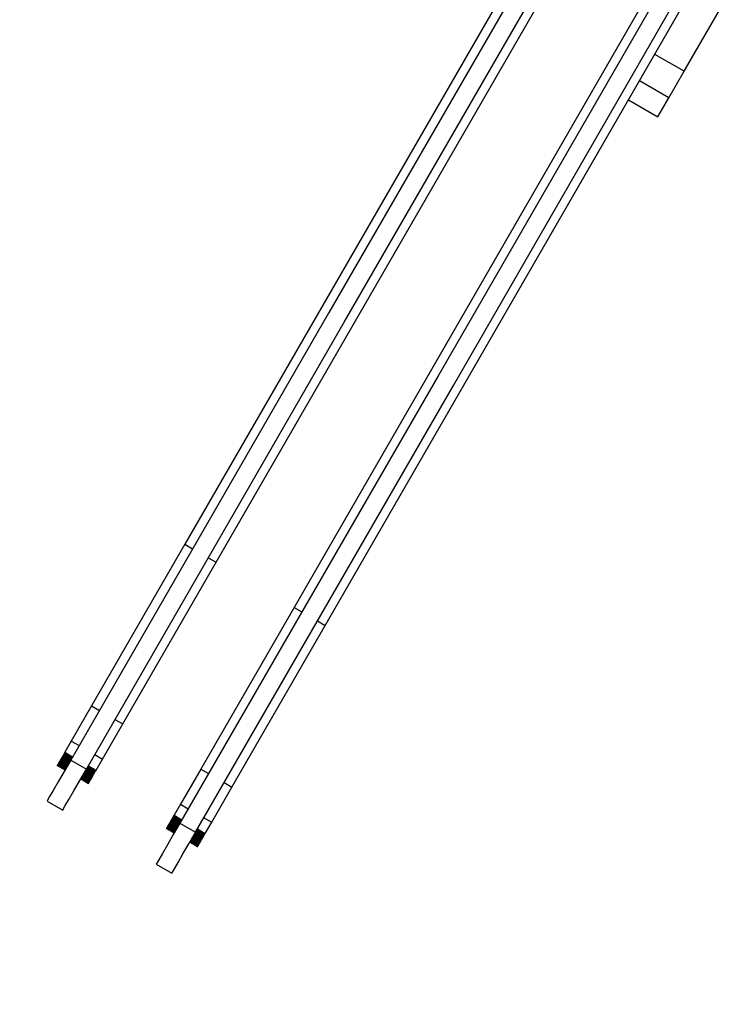
# Model space of a CAD drawing. Units: millimetres. Extents: x -11732 to 13262, y -12664 to 9874.
# Drawn here: x -1622 to -1430, y -2153 to -1880 of the extents above; entities that cross this region are included whole.
import ezdxf

# ---------------------------------------------------------------- set-up
doc = ezdxf.new("R2010")
doc.units = ezdxf.units.MM
doc.styles.get("Standard").update_dxf_attribs({"font": 'arial.ttf'})
doc.dimstyles.new('Kopia ISO-25', dxfattribs={"dimtxt": 300, "dimasz": 120, "dimexe": 1.25, "dimexo": 0.625, "dimgap": 100, "dimtad": 1, "dimlfac": 0.001, "dimrnd": 0.1, "dimtxsty": 'Standard', "dimblk": 'ARCHTICK', "dimcen": 2.5, "dimadec": 0, "dimazin": 0, "dimtfac": 1, "dimtmove": 0, "dimatfit": 3, "dimfxl": 1, "dimarcsym": 0})

# ---------------------------------------------------------------- blocks, each defined once
blk = doc.blocks.new('_ArchTick')
at = {"color": 0, "linetype": 'ByBlock', "const_width": 0.15}
blk.add_lwpolyline([(-0.5, -0.5), (0.5, 0.5)], dxfattribs=at)
blk = doc.blocks.new('*D2')
at = {"color": 0, "lineweight": -2}
for p, q in [((-7099.66, 3753.32), (-11256.03, 3753.32)), ((-11254.78, -12597.54), (-11254.78, 3753.32)), ((3337.94, -12597.54), (-11256.03, -12597.54))]:
    blk.add_line(p, q, dxfattribs=at)
at = {"layer": 'Defpoints', "color": 0}
for p in [(-11254.78, 3753.32), (-7099.03, 3753.32), (3338.57, -12597.54)]:
    blk.add_point(p, dxfattribs=at)
at = {"color": 0, "lineweight": -2, "xscale": 120, "yscale": 120, "zscale": 120}
for p, rotation in [((-11254.78, 3753.32), 90), ((-11254.78, -12597.54), 270)]:
    blk.add_blockref('_ArchTick', p, dxfattribs=dict(at, rotation=rotation))
at = {"color": 0, "insert": (-11535.07, -4422.11), "char_height": 300, "attachment_point": 5, "rotation": 90}
blk.add_mtext('16,4m', dxfattribs=at)
blk = doc.blocks.new('*D3')
at = {"color": 0, "lineweight": -2}
for p, q in [((-8599.03, 2253.95), (-8599.03, 6027.13)), ((-8599.03, 6025.88), (7782.74, 6025.88)), ((7782.74, -9400.31), (7782.74, 6027.13))]:
    blk.add_line(p, q, dxfattribs=at)
at = {"layer": 'Defpoints', "color": 0}
for p in [(7782.74, 6025.88), (-8599.03, 2253.32), (7782.74, -9400.93)]:
    blk.add_point(p, dxfattribs=at)
at = {"color": 0, "lineweight": -2, "xscale": 120, "yscale": 120, "zscale": 120, "rotation": 180}
blk.add_blockref('_ArchTick', (-8599.03, 6025.88), dxfattribs=at)
at = {"color": 0, "lineweight": -2, "xscale": 120, "yscale": 120, "zscale": 120}
blk.add_blockref('_ArchTick', (7782.74, 6025.88), dxfattribs=at)
at = {"color": 0, "insert": (-408.14, 6306.17), "char_height": 300, "attachment_point": 5}
blk.add_mtext('16,4m', dxfattribs=at)
blk = doc.blocks.new('*D4')
at = {"color": 0, "lineweight": -2}
for p, q in [((-7294.83, 897.08), (-7294.83, 5094.9)), ((6284.21, -9404.51), (6284.21, 5094.9)), ((-7294.83, 5093.65), (6284.21, 5093.65))]:
    blk.add_line(p, q, dxfattribs=at)
at = {"layer": 'Defpoints', "color": 0}
for p in [(6284.21, 5093.65), (-7294.83, 896.46), (6284.21, -9405.14)]:
    blk.add_point(p, dxfattribs=at)
at = {"color": 0, "lineweight": -2, "xscale": 120, "yscale": 120, "zscale": 120, "rotation": 180}
blk.add_blockref('_ArchTick', (-7294.83, 5093.65), dxfattribs=at)
at = {"color": 0, "lineweight": -2, "xscale": 120, "yscale": 120, "zscale": 120}
blk.add_blockref('_ArchTick', (6284.21, 5093.65), dxfattribs=at)
at = {"color": 0, "insert": (-505.31, 5373.94), "char_height": 300, "attachment_point": 5}
blk.add_mtext('13,6m', dxfattribs=at)
blk = doc.blocks.new('*D5')
at = {"color": 0, "lineweight": -2}
for p, q in [((-7053.77, 2263.19), (-10058.68, 2263.19)), ((-10057.43, 2263.19), (-10057.43, -11064.74)), ((3337.4, -11064.74), (-10058.68, -11064.74))]:
    blk.add_line(p, q, dxfattribs=at)
at = {"layer": 'Defpoints', "color": 0}
for p in [(-7053.15, 2263.19), (-10057.43, -11064.74), (3338.03, -11064.74)]:
    blk.add_point(p, dxfattribs=at)
at = {"color": 0, "lineweight": -2, "xscale": 120, "yscale": 120, "zscale": 120}
for p, rotation in [((-10057.43, 2263.19), 90), ((-10057.43, -11064.74), 270)]:
    blk.add_blockref('_ArchTick', p, dxfattribs=dict(at, rotation=rotation))
at = {"color": 0, "insert": (-10337.72, -4400.78), "char_height": 300, "attachment_point": 5, "rotation": 90}
blk.add_mtext('13,3m', dxfattribs=at)

msp = doc.modelspace()

# ---------------------------------------------------------------- linework, layer by layer
for p, q in [((-1444.342, -1797.474), (-1576.194, -2025.85)), ((-1567.534, -2030.85), (-1435.681, -1802.474)), ((-1414.056, -1814.96), (-1545.908, -2043.336)), ((-1537.248, -2048.336), (-1405.395, -1819.96)), ((-1465.343, -1838.849), (-1536.331, -1961.804)), ((-1532, -1964.304), (-1461.013, -1841.349)), ((-1435.057, -1856.335), (-1506.045, -1979.29)), ((-1501.714, -1981.79), (-1430.726, -1858.835)), ((-1437.684, -1894.723), (-1425.453, -1873.538)), ((-1454.501, -1885.014), (-1454.501, -1885.014)), ((-1454.501, -1885.014), (-1454.501, -1885.014)), ((-1437.684, -1894.723), (-1445.841, -1890.014)), ((-1441.916, -1902.053), (-1437.684, -1894.723)), ((-1441.916, -1902.053), (-1450.073, -1897.344)), ((-1453.115, -1902.613), (-1444.958, -1907.322)), ((-1444.958, -1907.322), (-1441.916, -1902.053)), ((-1536.331, -1961.804), (-1607.854, -2085.687)), ((-1603.524, -2088.187), (-1532, -1964.304)), ((-1506.045, -1979.29), (-1577.568, -2103.173)), ((-1573.238, -2105.673), (-1501.714, -1981.79)), ((-1576.194, -2025.85), (-1602.072, -2070.671)), ((-1576.194, -2025.85), (-1574.029, -2027.1)), ((-1593.411, -2075.671), (-1567.534, -2030.85)), ((-1569.699, -2029.6), (-1567.534, -2030.85)), ((-1545.908, -2043.336), (-1571.786, -2088.157)), ((-1545.908, -2043.336), (-1543.743, -2044.586)), ((-1539.413, -2047.086), (-1537.248, -2048.336)), ((-1563.125, -2093.157), (-1537.248, -2048.336)), ((-1602.072, -2070.671), (-1607.7, -2080.419)), ((-1602.072, -2070.671), (-1599.907, -2071.921)), ((-1595.576, -2074.421), (-1593.411, -2075.671)), ((-1599.039, -2085.419), (-1593.411, -2075.671)), ((-1607.7, -2080.419), (-1609.483, -2083.507)), ((-1607.7, -2080.419), (-1605.534, -2081.669)), ((-1610.673, -2085.569), (-1610.748, -2085.699)), ((-1610.596, -2085.435), (-1610.673, -2085.569)), ((-1610.673, -2085.569), (-1608.508, -2086.819)), ((-1610.516, -2085.296), (-1610.596, -2085.435)), ((-1610.596, -2085.435), (-1608.431, -2086.685)), ((-1610.433, -2085.153), (-1610.516, -2085.296)), ((-1610.516, -2085.296), (-1608.35, -2086.546)), ((-1610.348, -2085.006), (-1610.433, -2085.153)), ((-1610.433, -2085.153), (-1608.268, -2086.403)), ((-1610.26, -2084.854), (-1610.348, -2085.006)), ((-1610.348, -2085.006), (-1608.183, -2086.256)), ((-1610.171, -2084.699), (-1610.26, -2084.854)), ((-1610.26, -2084.854), (-1608.095, -2086.104)), ((-1610.079, -2084.54), (-1610.171, -2084.699)), ((-1610.171, -2084.699), (-1608.006, -2085.949)), ((-1609.984, -2084.376), (-1610.079, -2084.54)), ((-1610.079, -2084.54), (-1607.914, -2085.79)), ((-1609.888, -2084.209), (-1609.984, -2084.376)), ((-1609.984, -2084.376), (-1607.819, -2085.626)), ((-1609.79, -2084.039), (-1609.888, -2084.209)), ((-1609.888, -2084.209), (-1607.723, -2085.459)), ((-1609.689, -2083.865), (-1609.79, -2084.039)), ((-1609.79, -2084.039), (-1607.625, -2085.289)), ((-1609.587, -2083.688), (-1609.689, -2083.865)), ((-1609.689, -2083.865), (-1607.524, -2085.115)), ((-1609.483, -2083.507), (-1609.587, -2083.688)), ((-1609.587, -2083.688), (-1607.422, -2084.938)), ((-1609.483, -2083.507), (-1607.318, -2084.757)), ((-1601.204, -2084.169), (-1599.039, -2085.419)), ((-1600.822, -2088.507), (-1599.039, -2085.419)), ((-1611.592, -2087.16), (-1609.427, -2088.41)), ((-1611.591, -2087.16), (-1611.592, -2087.16)), ((-1611.587, -2087.153), (-1611.591, -2087.16)), ((-1611.591, -2087.16), (-1609.426, -2088.41)), ((-1611.579, -2087.139), (-1611.587, -2087.153)), ((-1611.587, -2087.153), (-1609.422, -2088.403)), ((-1611.567, -2087.118), (-1611.579, -2087.139)), ((-1611.579, -2087.139), (-1609.414, -2088.389)), ((-1611.551, -2087.09), (-1611.567, -2087.118)), ((-1611.567, -2087.118), (-1609.402, -2088.368)), ((-1611.531, -2087.056), (-1611.551, -2087.09)), ((-1611.551, -2087.09), (-1609.386, -2088.34)), ((-1611.508, -2087.015), (-1611.531, -2087.056)), ((-1611.531, -2087.056), (-1609.366, -2088.306)), ((-1611.481, -2086.968), (-1611.508, -2087.015)), ((-1611.508, -2087.015), (-1609.343, -2088.265)), ((-1611.45, -2086.914), (-1611.481, -2086.968)), ((-1611.481, -2086.968), (-1609.316, -2088.218)), ((-1611.415, -2086.855), (-1611.45, -2086.914)), ((-1611.45, -2086.914), (-1609.285, -2088.164)), ((-1611.377, -2086.789), (-1611.415, -2086.855)), ((-1611.415, -2086.855), (-1609.25, -2088.105)), ((-1611.336, -2086.717), (-1611.377, -2086.789)), ((-1611.377, -2086.789), (-1609.212, -2088.039)), ((-1611.291, -2086.64), (-1611.336, -2086.717)), ((-1611.336, -2086.717), (-1609.171, -2087.967)), ((-1611.243, -2086.557), (-1611.291, -2086.64)), ((-1611.291, -2086.64), (-1609.126, -2087.89)), ((-1611.192, -2086.468), (-1611.243, -2086.557)), ((-1611.243, -2086.557), (-1609.078, -2087.807)), ((-1611.138, -2086.374), (-1611.192, -2086.468)), ((-1611.192, -2086.468), (-1609.027, -2087.718)), ((-1611.08, -2086.274), (-1611.138, -2086.374)), ((-1611.138, -2086.374), (-1608.973, -2087.624)), ((-1611.019, -2086.169), (-1611.08, -2086.274)), ((-1611.08, -2086.274), (-1608.915, -2087.524)), ((-1610.956, -2086.059), (-1611.019, -2086.169)), ((-1611.019, -2086.169), (-1608.854, -2087.419)), ((-1610.889, -2085.944), (-1610.956, -2086.059)), ((-1610.956, -2086.059), (-1608.791, -2087.309)), ((-1610.82, -2085.824), (-1610.889, -2085.944)), ((-1610.889, -2085.944), (-1608.724, -2087.194)), ((-1610.748, -2085.699), (-1610.82, -2085.824)), ((-1610.82, -2085.824), (-1608.655, -2087.074)), ((-1610.748, -2085.699), (-1608.583, -2086.949)), ((-1607.854, -2085.687), (-1609.694, -2088.873)), ((-1607.854, -2085.687), (-1603.524, -2088.187)), ((-1605.364, -2091.373), (-1603.524, -2088.187)), ((-1603.584, -2088.29), (-1601.418, -2089.54)), ((-1603.489, -2088.126), (-1601.324, -2089.376)), ((-1603.393, -2087.959), (-1601.228, -2089.209)), ((-1603.295, -2087.789), (-1601.129, -2089.039)), ((-1603.194, -2087.615), (-1601.029, -2088.865)), ((-1603.092, -2087.438), (-1600.927, -2088.688)), ((-1602.988, -2087.257), (-1600.822, -2088.507)), ((-1571.786, -2088.157), (-1577.413, -2097.904)), ((-1571.786, -2088.157), (-1569.62, -2089.407)), ((-1609.694, -2088.873), (-1611.34, -2091.725)), ((-1605.096, -2090.91), (-1602.931, -2092.16)), ((-1605.096, -2090.91), (-1602.931, -2092.16)), ((-1605.092, -2090.903), (-1602.927, -2092.153)), ((-1605.084, -2090.889), (-1602.919, -2092.139)), ((-1605.072, -2090.868), (-1602.907, -2092.118)), ((-1605.056, -2090.84), (-1602.891, -2092.09)), ((-1605.036, -2090.806), (-1602.871, -2092.056)), ((-1605.013, -2090.765), (-1602.848, -2092.015)), ((-1604.986, -2090.718), (-1602.82, -2091.968)), ((-1604.955, -2090.664), (-1602.79, -2091.914)), ((-1604.92, -2090.605), (-1602.755, -2091.855)), ((-1604.882, -2090.539), (-1602.717, -2091.789)), ((-1604.841, -2090.467), (-1602.676, -2091.717)), ((-1604.796, -2090.39), (-1602.631, -2091.64)), ((-1604.748, -2090.307), (-1602.583, -2091.557)), ((-1604.697, -2090.218), (-1602.532, -2091.468)), ((-1604.642, -2090.124), (-1602.477, -2091.374)), ((-1604.585, -2090.024), (-1602.42, -2091.274)), ((-1604.524, -2089.919), (-1602.359, -2091.169)), ((-1604.461, -2089.809), (-1602.296, -2091.059)), ((-1604.394, -2089.694), (-1602.229, -2090.944)), ((-1604.325, -2089.574), (-1602.16, -2090.824)), ((-1604.253, -2089.449), (-1602.088, -2090.699)), ((-1604.178, -2089.319), (-1602.013, -2090.569)), ((-1604.1, -2089.185), (-1601.935, -2090.435)), ((-1604.02, -2089.046), (-1601.855, -2090.296)), ((-1603.938, -2088.903), (-1601.773, -2090.153)), ((-1603.853, -2088.756), (-1601.688, -2090.006)), ((-1603.765, -2088.604), (-1601.6, -2089.854)), ((-1603.676, -2088.449), (-1601.51, -2089.699)), ((-1602.359, -2091.169), (-1602.296, -2091.059)), ((-1602.296, -2091.059), (-1602.229, -2090.944)), ((-1602.229, -2090.944), (-1602.16, -2090.824)), ((-1602.16, -2090.824), (-1602.088, -2090.699)), ((-1602.088, -2090.699), (-1602.013, -2090.569)), ((-1602.013, -2090.569), (-1601.935, -2090.435)), ((-1601.935, -2090.435), (-1601.855, -2090.296)), ((-1601.855, -2090.296), (-1601.773, -2090.153)), ((-1601.773, -2090.153), (-1601.688, -2090.006)), ((-1601.688, -2090.006), (-1601.6, -2089.854)), ((-1601.6, -2089.854), (-1601.51, -2089.699)), ((-1601.51, -2089.699), (-1601.418, -2089.54)), ((-1601.418, -2089.54), (-1601.324, -2089.376)), ((-1601.324, -2089.376), (-1601.228, -2089.209)), ((-1601.228, -2089.209), (-1601.129, -2089.039)), ((-1601.129, -2089.039), (-1601.029, -2088.865)), ((-1601.029, -2088.865), (-1600.927, -2088.688)), ((-1600.927, -2088.688), (-1600.822, -2088.507)), ((-1611.34, -2091.725), (-1612.701, -2094.082)), ((-1607.01, -2094.225), (-1605.364, -2091.373)), ((-1602.931, -2092.16), (-1602.927, -2092.153)), ((-1602.931, -2092.16), (-1602.931, -2092.16)), ((-1602.927, -2092.153), (-1602.919, -2092.139)), ((-1602.919, -2092.139), (-1602.907, -2092.118)), ((-1602.907, -2092.118), (-1602.891, -2092.09)), ((-1602.891, -2092.09), (-1602.871, -2092.056)), ((-1602.871, -2092.056), (-1602.848, -2092.015)), ((-1602.848, -2092.015), (-1602.82, -2091.968)), ((-1602.82, -2091.968), (-1602.79, -2091.914)), ((-1602.79, -2091.914), (-1602.755, -2091.855)), ((-1602.755, -2091.855), (-1602.717, -2091.789)), ((-1602.717, -2091.789), (-1602.676, -2091.717)), ((-1602.676, -2091.717), (-1602.631, -2091.64)), ((-1602.631, -2091.64), (-1602.583, -2091.557)), ((-1602.583, -2091.557), (-1602.532, -2091.468)), ((-1602.532, -2091.468), (-1602.477, -2091.374)), ((-1602.477, -2091.374), (-1602.42, -2091.274)), ((-1602.42, -2091.274), (-1602.359, -2091.169)), ((-1568.753, -2102.904), (-1563.125, -2093.157)), ((-1565.29, -2091.907), (-1563.125, -2093.157)), ((-1613.698, -2095.808), (-1614.275, -2096.808)), ((-1612.701, -2094.082), (-1613.698, -2095.808)), ((-1608.371, -2096.582), (-1607.01, -2094.225)), ((-1614.275, -2096.808), (-1614.411, -2097.044)), ((-1614.411, -2097.044), (-1610.081, -2099.544)), ((-1609.945, -2099.308), (-1609.368, -2098.308)), ((-1609.368, -2098.308), (-1608.371, -2096.582)), ((-1577.413, -2097.904), (-1579.197, -2100.993)), ((-1577.413, -2097.904), (-1575.248, -2099.154)), ((-1610.081, -2099.544), (-1609.945, -2099.308)), ((-1579.698, -2101.862), (-1579.793, -2102.025)), ((-1579.602, -2101.695), (-1579.698, -2101.862)), ((-1579.698, -2101.862), (-1577.533, -2103.112)), ((-1579.504, -2101.525), (-1579.602, -2101.695)), ((-1579.602, -2101.695), (-1577.437, -2102.945)), ((-1579.403, -2101.351), (-1579.504, -2101.525)), ((-1579.504, -2101.525), (-1577.339, -2102.775)), ((-1579.301, -2101.173), (-1579.403, -2101.351)), ((-1579.403, -2101.351), (-1577.238, -2102.601)), ((-1579.197, -2100.993), (-1579.301, -2101.173)), ((-1579.301, -2101.173), (-1577.136, -2102.423)), ((-1579.197, -2100.993), (-1577.032, -2102.243)), ((-1570.918, -2101.654), (-1568.753, -2102.904)), ((-1581.305, -2104.645), (-1581.306, -2104.646)), ((-1581.306, -2104.646), (-1579.14, -2105.896)), ((-1581.301, -2104.638), (-1581.305, -2104.645)), ((-1581.305, -2104.645), (-1579.14, -2105.895)), ((-1581.293, -2104.624), (-1581.301, -2104.638)), ((-1581.301, -2104.638), (-1579.136, -2105.888)), ((-1581.281, -2104.603), (-1581.293, -2104.624)), ((-1581.293, -2104.624), (-1579.128, -2105.874)), ((-1581.265, -2104.576), (-1581.281, -2104.603)), ((-1581.281, -2104.603), (-1579.116, -2105.853)), ((-1581.245, -2104.542), (-1581.265, -2104.576)), ((-1581.265, -2104.576), (-1579.1, -2105.826)), ((-1581.222, -2104.501), (-1581.245, -2104.542)), ((-1581.245, -2104.542), (-1579.08, -2105.792)), ((-1581.195, -2104.454), (-1581.222, -2104.501)), ((-1581.222, -2104.501), (-1579.057, -2105.751)), ((-1581.164, -2104.4), (-1581.195, -2104.454)), ((-1581.195, -2104.454), (-1579.03, -2105.704)), ((-1581.129, -2104.34), (-1581.164, -2104.4)), ((-1581.164, -2104.4), (-1578.999, -2105.65)), ((-1581.091, -2104.275), (-1581.129, -2104.34)), ((-1581.129, -2104.34), (-1578.964, -2105.59)), ((-1581.05, -2104.203), (-1581.091, -2104.275)), ((-1581.091, -2104.275), (-1578.926, -2105.525)), ((-1581.005, -2104.126), (-1581.05, -2104.203)), ((-1581.05, -2104.203), (-1578.885, -2105.453)), ((-1580.957, -2104.042), (-1581.005, -2104.126)), ((-1581.005, -2104.126), (-1578.84, -2105.376)), ((-1580.906, -2103.954), (-1580.957, -2104.042)), ((-1580.957, -2104.042), (-1578.792, -2105.292)), ((-1580.852, -2103.859), (-1580.906, -2103.954)), ((-1580.906, -2103.954), (-1578.741, -2105.204)), ((-1580.794, -2103.76), (-1580.852, -2103.859)), ((-1580.852, -2103.859), (-1578.686, -2105.109)), ((-1580.733, -2103.655), (-1580.794, -2103.76)), ((-1580.794, -2103.76), (-1578.629, -2105.01)), ((-1580.67, -2103.545), (-1580.733, -2103.655)), ((-1580.733, -2103.655), (-1578.568, -2104.905)), ((-1580.603, -2103.429), (-1580.67, -2103.545)), ((-1580.67, -2103.545), (-1578.505, -2104.795)), ((-1580.534, -2103.309), (-1580.603, -2103.429)), ((-1580.603, -2103.429), (-1578.438, -2104.679)), ((-1580.462, -2103.184), (-1580.534, -2103.309)), ((-1580.534, -2103.309), (-1578.369, -2104.559)), ((-1580.387, -2103.055), (-1580.462, -2103.184)), ((-1580.462, -2103.184), (-1578.297, -2104.434)), ((-1580.31, -2102.921), (-1580.387, -2103.055)), ((-1580.387, -2103.055), (-1578.222, -2104.305)), ((-1580.229, -2102.782), (-1580.31, -2102.921)), ((-1580.31, -2102.921), (-1578.144, -2104.171)), ((-1580.147, -2102.639), (-1580.229, -2102.782)), ((-1580.229, -2102.782), (-1578.064, -2104.032)), ((-1580.062, -2102.492), (-1580.147, -2102.639)), ((-1580.147, -2102.639), (-1577.982, -2103.889)), ((-1579.974, -2102.34), (-1580.062, -2102.492)), ((-1580.062, -2102.492), (-1577.897, -2103.742)), ((-1579.885, -2102.185), (-1579.974, -2102.34)), ((-1579.974, -2102.34), (-1577.809, -2103.59)), ((-1579.793, -2102.025), (-1579.885, -2102.185)), ((-1579.885, -2102.185), (-1577.72, -2103.435)), ((-1579.793, -2102.025), (-1577.628, -2103.275)), ((-1577.568, -2103.173), (-1579.408, -2106.359)), ((-1577.568, -2103.173), (-1573.238, -2105.673)), ((-1570.536, -2105.993), (-1568.753, -2102.904)), ((-1579.408, -2106.359), (-1581.054, -2109.211)), ((-1575.078, -2108.859), (-1573.238, -2105.673)), ((-1574.238, -2107.405), (-1572.073, -2108.655)), ((-1574.175, -2107.295), (-1572.01, -2108.545)), ((-1574.108, -2107.179), (-1571.943, -2108.429)), ((-1574.039, -2107.059), (-1571.874, -2108.309)), ((-1573.967, -2106.934), (-1571.802, -2108.184)), ((-1573.892, -2106.805), (-1571.727, -2108.055)), ((-1573.814, -2106.671), (-1571.649, -2107.921)), ((-1573.734, -2106.532), (-1571.569, -2107.782)), ((-1573.652, -2106.389), (-1571.487, -2107.639)), ((-1573.567, -2106.242), (-1571.402, -2107.492)), ((-1573.479, -2106.09), (-1571.314, -2107.34)), ((-1573.389, -2105.935), (-1571.224, -2107.185)), ((-1573.297, -2105.775), (-1571.132, -2107.025)), ((-1573.203, -2105.612), (-1571.038, -2106.862)), ((-1573.107, -2105.445), (-1570.942, -2106.695)), ((-1573.008, -2105.275), (-1570.843, -2106.525)), ((-1572.908, -2105.101), (-1570.743, -2106.351)), ((-1572.806, -2104.923), (-1570.641, -2106.173)), ((-1572.701, -2104.743), (-1570.536, -2105.993)), ((-1571.402, -2107.492), (-1571.314, -2107.34)), ((-1571.314, -2107.34), (-1571.224, -2107.185)), ((-1571.224, -2107.185), (-1571.132, -2107.025)), ((-1571.132, -2107.025), (-1571.038, -2106.862)), ((-1571.038, -2106.862), (-1570.942, -2106.695)), ((-1570.942, -2106.695), (-1570.843, -2106.525)), ((-1570.843, -2106.525), (-1570.743, -2106.351)), ((-1570.743, -2106.351), (-1570.641, -2106.173)), ((-1570.641, -2106.173), (-1570.536, -2105.993)), ((-1581.054, -2109.211), (-1582.415, -2111.567)), ((-1576.724, -2111.711), (-1575.078, -2108.859)), ((-1574.81, -2108.395), (-1572.645, -2109.645)), ((-1574.81, -2108.396), (-1572.645, -2109.646)), ((-1574.806, -2108.388), (-1572.641, -2109.638)), ((-1574.798, -2108.374), (-1572.633, -2109.624)), ((-1574.786, -2108.353), (-1572.621, -2109.603)), ((-1574.77, -2108.326), (-1572.605, -2109.576)), ((-1574.75, -2108.292), (-1572.585, -2109.542)), ((-1574.727, -2108.251), (-1572.562, -2109.501)), ((-1574.699, -2108.204), (-1572.534, -2109.454)), ((-1574.669, -2108.15), (-1572.503, -2109.4)), ((-1574.634, -2108.09), (-1572.469, -2109.34)), ((-1574.596, -2108.025), (-1572.431, -2109.275)), ((-1574.555, -2107.953), (-1572.39, -2109.203)), ((-1574.51, -2107.876), (-1572.345, -2109.126)), ((-1574.462, -2107.792), (-1572.297, -2109.042)), ((-1574.411, -2107.704), (-1572.246, -2108.954)), ((-1574.356, -2107.609), (-1572.191, -2108.859)), ((-1574.299, -2107.51), (-1572.134, -2108.76)), ((-1572.645, -2109.645), (-1572.641, -2109.638)), ((-1572.645, -2109.646), (-1572.645, -2109.645)), ((-1572.641, -2109.638), (-1572.633, -2109.624)), ((-1572.633, -2109.624), (-1572.621, -2109.603)), ((-1572.621, -2109.603), (-1572.605, -2109.576)), ((-1572.605, -2109.576), (-1572.585, -2109.542)), ((-1572.585, -2109.542), (-1572.562, -2109.501)), ((-1572.562, -2109.501), (-1572.534, -2109.454)), ((-1572.534, -2109.454), (-1572.503, -2109.4)), ((-1572.503, -2109.4), (-1572.469, -2109.34)), ((-1572.469, -2109.34), (-1572.431, -2109.275)), ((-1572.431, -2109.275), (-1572.39, -2109.203)), ((-1572.39, -2109.203), (-1572.345, -2109.126)), ((-1572.345, -2109.126), (-1572.297, -2109.042)), ((-1572.297, -2109.042), (-1572.246, -2108.954)), ((-1572.246, -2108.954), (-1572.191, -2108.859)), ((-1572.191, -2108.859), (-1572.134, -2108.76)), ((-1572.134, -2108.76), (-1572.073, -2108.655)), ((-1572.073, -2108.655), (-1572.01, -2108.545)), ((-1572.01, -2108.545), (-1571.943, -2108.429)), ((-1571.943, -2108.429), (-1571.874, -2108.309)), ((-1571.874, -2108.309), (-1571.802, -2108.184)), ((-1571.802, -2108.184), (-1571.727, -2108.055)), ((-1571.727, -2108.055), (-1571.649, -2107.921)), ((-1571.649, -2107.921), (-1571.569, -2107.782)), ((-1571.569, -2107.782), (-1571.487, -2107.639)), ((-1571.487, -2107.639), (-1571.402, -2107.492)), ((-1582.415, -2111.567), (-1583.412, -2113.294)), ((-1578.085, -2114.067), (-1576.724, -2111.711)), ((-1583.989, -2114.293), (-1584.125, -2114.53)), ((-1584.125, -2114.53), (-1579.795, -2117.03)), ((-1583.412, -2113.294), (-1583.989, -2114.293)), ((-1579.082, -2115.794), (-1578.085, -2114.067)), ((-1579.795, -2117.03), (-1579.659, -2116.793)), ((-1579.659, -2116.793), (-1579.082, -2115.794))]:
    msp.add_line(p, q)

# ---------------------------------------------------------------- dimensions: what is measured, and where the dimension line sits
for base, p1, p2, picture, middle in [((7782.743, 6025.881, 4323), (-8599.032, 2253.324), (7782.743, -9400.933), '*D3', (-408.145, 6306.167, 4323)), ((6284.207, 5093.654, 4323), (-7294.83, 896.46), (6284.207, -9405.138), '*D4', (-505.311, 5373.94, 4323))]:
    dim = msp.add_linear_dim(base=base, p1=p1, p2=p2, dimstyle='Kopia ISO-25', override={"dimpost": 'm'})
    dim.commit()
    dim.dimension.update_dxf_attribs({"geometry": picture, "text_midpoint": middle})
for base, p1, p2, picture, middle in [((-11254.783, 3753.324, 4323), (3338.568, -12597.542), (-7099.032, 3753.324), '*D2', (-11535.07, -4422.109, 4323)), ((-10057.431, -11064.745, 4323), (-7053.149, 2263.188), (3338.026, -11064.745), '*D5', (-10337.718, -4400.779, 4323))]:
    dim = msp.add_linear_dim(base=base, p1=p1, p2=p2, angle=90, dimstyle='Kopia ISO-25', override={"dimpost": 'm'})
    dim.commit()
    dim.dimension.update_dxf_attribs({"geometry": picture, "text_midpoint": middle})

doc.saveas('drawing.dxf')
